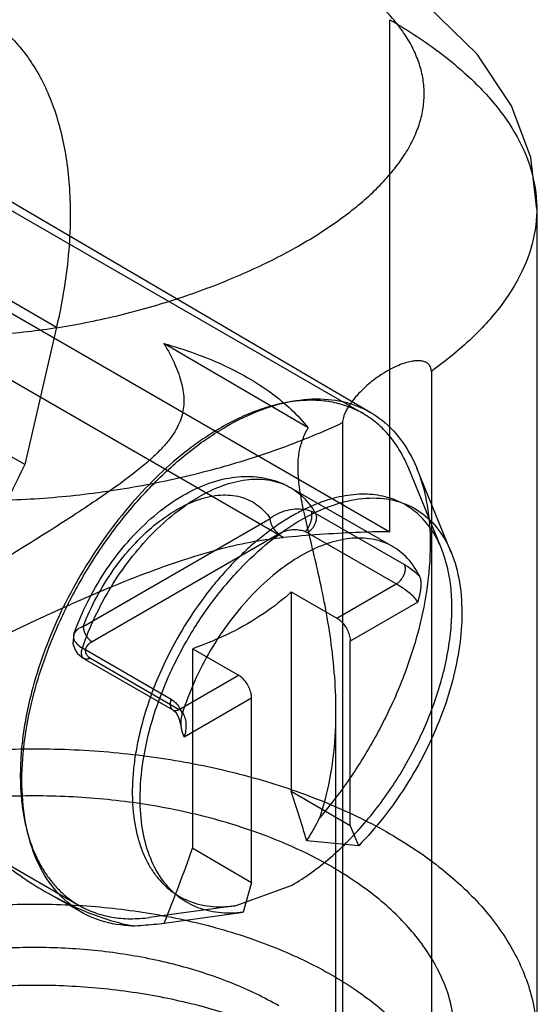
# Model space of a CAD drawing. Units: millimetres. Extents: x 3.9 to 30.3, y 5.6 to 42.1.
# Drawn here: x 22.1 to 30.3, y 18.1 to 33.8 of the extents above; entities that cross this region are included whole.
import ezdxf

# ---------------------------------------------------------------- set-up
doc = ezdxf.new("R2010")
doc.units = ezdxf.units.MM
doc.header["$LTSCALE"] = 3.104385
doc.layers.get('0').update_dxf_attribs({"linetype": 'CONTINUOUS'})

msp = doc.modelspace()

# ---------------------------------------------------------------- linework, layer by layer
at = {"color": 7}
for p, q in [((27.948, 25.592), (27.948, 33.752)), ((15.22, 32.941), (27.948, 25.592)), ((18.968, 32.414), (27.524, 27.475)), ((26.248, 25.5), (15.018, 31.983)), ((27.648, 27.489), (21.089, 31.333)), ((30.291, 30.735), (30.291, 17.514)), ((19.843, 30.468), (22.639, 28.854)), ((22.639, 28.854), (22.134, 26.665)), ((26.649, 27.248), (24.35, 28.59)), ((22.134, 26.665), (19.328, 28.239)), ((28.611, 28.146), (28.611, 14.682)), ((27.197, 27.33), (27.197, 13.865)), ((28.771, 25.325), (28.25, 26.6)), ((28.928, 25.26), (28.378, 26.605)), ((26.37, 26.293), (27.996, 25.354)), ((23.064, 24.084), (26.044, 25.804)), ((28.179, 25.067), (26.765, 25.884)), ((26.186, 25.559), (23.205, 23.839)), ((28.052, 24.759), (26.638, 25.575)), ((27.107, 24.213), (28.052, 24.759)), ((26.379, 24.634), (27.107, 24.213)), ((26.379, 24.634), (26.379, 21.455)), ((28.396, 24.468), (27.32, 23.846)), ((15.574, 23.923), (22.999, 19.637)), ((23.051, 23.739), (24.465, 22.923)), ((24.808, 23.727), (25.536, 23.306)), ((24.808, 20.547), (24.808, 23.727)), ((27.32, 20.911), (27.32, 23.846)), ((23.078, 23.568), (24.492, 22.751)), ((23.178, 23.578), (24.592, 22.761)), ((24.592, 22.761), (25.536, 23.306)), ((25.748, 22.939), (24.672, 22.317)), ((25.748, 20.004), (25.748, 22.939)), ((27.091, 12.247), (27.091, 22.729)), ((26.379, 21.455), (27.32, 20.911)), ((27.453, 20.588), (27.32, 20.911)), ((27.453, 20.588), (26.625, 20.666)), ((24.808, 20.547), (25.748, 20.004)), ((25.484, 19.631), (26.393, 19.962)), ((25.748, 20.004), (25.615, 19.527)), ((23.048, 19.522), (22.5, 19.834)), ((25.484, 19.631), (24.12, 19.445)), ((24.356, 19.356), (25.615, 19.527))]:
    msp.add_line(p, q, dxfattribs=at)
for points in [[(30.291, 30.732), (30.194, 31.555), (29.887, 32.381), (29.343, 33.2), (28.552, 33.973), (27.534, 34.667)], [(22.915, 23.962), (22.9, 23.809), (22.93, 23.718), (22.97, 23.657), (23.008, 23.618), (23.043, 23.59), (23.075, 23.569)], [(24.497, 22.749), (24.5, 22.747), (24.509, 22.74), (24.523, 22.727), (24.539, 22.709), (24.556, 22.684), (24.577, 22.646), (24.6, 22.585), (24.623, 22.48)]]:
    msp.add_lwpolyline(points, dxfattribs=at)
for centre, radius, start, end in [((5.819, 14.611), 21.669, 16.2242, 18.4091), ((24.229, 22.255), 2.874, 326.4426, 334.88), ((-7.938, 32.286), 34.786, 338.1782, 340.2778)]:
    msp.add_arc(centre, radius, start, end, dxfattribs=at)
for points, knots in [([(17.763, 29.471), (17.867, 29.411), (18.084, 29.297), (18.436, 29.146), (18.819, 29.013), (19.234, 28.902), (19.669, 28.817), (20.124, 28.756), (20.592, 28.721), (21.072, 28.711), (21.56, 28.726), (22.052, 28.765), (22.546, 28.826), (23.038, 28.909), (23.524, 29.012), (24.003, 29.133), (24.47, 29.272), (24.922, 29.426), (25.358, 29.594), (25.774, 29.775), (26.169, 29.966), (26.539, 30.168), (26.883, 30.379), (27.198, 30.597), (27.483, 30.821), (27.736, 31.051), (27.956, 31.285), (28.14, 31.524), (28.288, 31.765), (28.381, 31.971), (28.435, 32.135), (28.466, 32.257), (28.486, 32.379), (28.497, 32.501), (28.497, 32.622), (28.488, 32.743), (28.469, 32.864), (28.44, 32.985), (28.401, 33.104), (28.336, 33.265), (28.251, 33.422), (28.15, 33.574), (28.064, 33.688), (27.969, 33.802), (27.866, 33.913), (27.755, 34.023), (27.593, 34.169), (27.379, 34.339), (27.105, 34.528), (26.917, 34.643), (26.82, 34.7)], [0, 0, 0, 0, 0.023736, 0.048213, 0.075483, 0.103578, 0.13288, 0.162925, 0.193903, 0.225454, 0.257592, 0.290068, 0.322825, 0.355643, 0.388391, 0.420895, 0.452936, 0.484422, 0.515149, 0.545024, 0.573881, 0.601624, 0.628143, 0.653349, 0.677199, 0.69964, 0.720714, 0.740439, 0.758959, 0.776414, 0.784814, 0.793046, 0.801149, 0.809168, 0.817129, 0.825098, 0.833122, 0.841246, 0.849482, 0.857902, 0.875421, 0.884511, 0.893898, 0.903602, 0.913638, 0.923866, 0.934435, 0.956604, 0.977764, 1, 1, 1, 1]), ([(12.958, 24.944), (12.958, 25.271), (13.008, 25.949), (13.211, 26.976), (13.54, 28.025), (13.987, 29.069), (14.54, 30.081), (15.185, 31.034), (15.903, 31.899), (16.674, 32.651), (17.476, 33.272), (18.29, 33.747), (19.096, 34.063), (19.874, 34.21), (20.607, 34.182), (21.271, 33.973), (21.84, 33.586), (22.294, 33.039), (22.621, 32.351), (22.817, 31.542), (22.857, 30.962), (22.857, 30.659)], [0, 0, 0, 0, 0.055614, 0.11523, 0.177845, 0.242192, 0.308154, 0.373732, 0.437692, 0.498938, 0.55656, 0.609918, 0.658708, 0.703073, 0.743747, 0.782109, 0.820049, 0.859132, 0.901623, 0.948479, 1, 1, 1, 1]), ([(27.948, 33.752), (28.207, 33.603), (28.688, 33.292), (29.318, 32.764), (29.806, 32.201), (30.138, 31.612), (30.303, 31.006), (30.292, 30.393), (30.106, 29.788), (29.754, 29.202), (29.248, 28.642), (28.837, 28.309), (28.611, 28.146)], [0, 0, 0, 0, 0.124524, 0.238683, 0.3419, 0.433909, 0.518517, 0.600862, 0.686385, 0.779807, 0.883812, 1, 1, 1, 1]), ([(22.857, 30.659), (22.857, 30.465), (22.84, 30.068), (22.766, 29.465), (22.686, 29.059), (22.639, 28.854)], [0, 0, 0, 0, 0.319331, 0.653141, 1, 1, 1, 1]), ([(24.35, 28.59), (24.415, 28.482), (24.525, 28.276), (24.638, 27.97), (24.667, 27.77), (24.667, 27.678)], [0, 0, 0, 0, 0.38831, 0.717078, 1, 1, 1, 1]), ([(24.35, 28.59), (24.512, 28.546), (24.826, 28.447), (25.273, 28.266), (25.553, 28.123), (25.685, 28.046)], [0, 0, 0, 0, 0.348281, 0.682271, 1, 1, 1, 1]), ([(28.611, 28.146), (28.611, 28.159), (28.609, 28.183), (28.599, 28.218), (28.58, 28.25), (28.551, 28.278), (28.511, 28.3), (28.461, 28.314), (28.399, 28.319), (28.326, 28.313), (28.241, 28.296), (28.141, 28.265), (28.026, 28.217), (27.901, 28.151), (27.776, 28.072), (27.662, 27.988), (27.563, 27.904), (27.478, 27.822), (27.406, 27.743), (27.345, 27.668), (27.296, 27.598), (27.258, 27.532), (27.229, 27.473), (27.21, 27.419), (27.199, 27.373), (27.197, 27.343), (27.197, 27.33)], [0, 0, 0, 0, 0.018747, 0.037057, 0.055741, 0.075762, 0.098206, 0.124311, 0.155294, 0.192312, 0.236542, 0.289347, 0.352284, 0.427584, 0.506698, 0.579215, 0.645405, 0.705719, 0.760426, 0.809738, 0.853791, 0.892667, 0.926409, 0.955082, 0.979283, 1, 1, 1, 1]), ([(25.685, 28.046), (25.814, 27.972), (26.058, 27.815), (26.382, 27.549), (26.568, 27.35), (26.649, 27.248)], [0, 0, 0, 0, 0.355416, 0.688604, 1, 1, 1, 1]), ([(24.667, 27.678), (24.667, 27.635), (24.661, 27.548), (24.632, 27.416), (24.579, 27.281), (24.499, 27.142), (24.389, 26.997), (24.248, 26.846), (24.073, 26.686), (23.86, 26.513), (23.605, 26.322), (23.298, 26.108), (22.94, 25.87), (22.544, 25.615), (22.133, 25.359), (21.729, 25.111), (21.342, 24.877), (20.973, 24.655), (20.623, 24.446), (20.396, 24.312), (20.285, 24.246)], [0, 0, 0, 0, 0.022686, 0.045916, 0.070823, 0.098571, 0.130099, 0.166033, 0.207282, 0.254916, 0.310254, 0.375142, 0.451366, 0.536382, 0.622887, 0.706116, 0.785486, 0.861081, 0.932651, 1, 1, 1, 1]), ([(22.087, 21.632), (22.087, 21.86), (22.124, 22.332), (22.273, 23.046), (22.513, 23.774), (22.837, 24.495), (23.236, 25.185), (23.698, 25.826), (24.208, 26.398), (24.753, 26.885), (25.315, 27.271), (25.88, 27.545), (26.431, 27.699), (26.955, 27.725), (27.435, 27.619), (27.85, 27.379), (28.183, 27.017), (28.422, 26.55), (28.564, 25.995), (28.593, 25.597), (28.593, 25.388)], [0, 0, 0, 0, 0.058899, 0.122064, 0.188505, 0.257, 0.326194, 0.394689, 0.46113, 0.524295, 0.583193, 0.637181, 0.686108, 0.730484, 0.77162, 0.81157, 0.852706, 0.897083, 0.946011, 1, 1, 1, 1]), ([(27.524, 27.475), (27.449, 27.517), (27.292, 27.591), (27.037, 27.662), (26.765, 27.692), (26.48, 27.682), (26.183, 27.632), (25.878, 27.543), (25.567, 27.416), (25.363, 27.309), (25.261, 27.25)], [0, 0, 0, 0, 0.108013, 0.218062, 0.332001, 0.451363, 0.577273, 0.710492, 0.851436, 1, 1, 1, 1]), ([(28.25, 26.6), (28.211, 26.695), (28.123, 26.875), (27.981, 27.08), (27.853, 27.222), (27.75, 27.317), (27.641, 27.402), (27.563, 27.452), (27.524, 27.475)], [0, 0, 0, 0, 0.266091, 0.518763, 0.641292, 0.761936, 0.881294, 1, 1, 1, 1]), ([(16.635, 27.22), (16.912, 27.059), (17.513, 26.769), (18.488, 26.443), (19.545, 26.218), (20.656, 26.098), (21.793, 26.08), (22.94, 26.159), (24.075, 26.328), (25.175, 26.581), (26.219, 26.91), (26.881, 27.182), (27.197, 27.33)], [0, 0, 0, 0, 0.088177, 0.182439, 0.282078, 0.384435, 0.488771, 0.594271, 0.699709, 0.803693, 0.90423, 1, 1, 1, 1]), ([(25.261, 27.25), (25.181, 27.204), (25.022, 27.105), (24.705, 26.881), (24.318, 26.556), (23.881, 26.107), (23.473, 25.604), (23.104, 25.057), (22.78, 24.478), (22.51, 23.879), (22.332, 23.37), (22.221, 22.963), (22.155, 22.665), (22.106, 22.371), (22.074, 22.083), (22.06, 21.803), (22.062, 21.533), (22.082, 21.273), (22.119, 21.026), (22.173, 20.792), (22.244, 20.573), (22.332, 20.371), (22.435, 20.185), (22.554, 20.017), (22.687, 19.869), (22.835, 19.741), (22.943, 19.669), (22.999, 19.637)], [0, 0, 0, 0, 0.030656, 0.062393, 0.128718, 0.198291, 0.270251, 0.343609, 0.417322, 0.490329, 0.561598, 0.596289, 0.630199, 0.663229, 0.695295, 0.726323, 0.756257, 0.785061, 0.812718, 0.839237, 0.864654, 0.889035, 0.912479, 0.935118, 0.957118, 0.978673, 1, 1, 1, 1]), ([(26.487, 26.617), (26.487, 26.698), (26.497, 26.851), (26.555, 27.064), (26.616, 27.19), (26.649, 27.248)], [0, 0, 0, 0, 0.368009, 0.694554, 1, 1, 1, 1]), ([(22.134, 26.665), (21.97, 26.314), (21.611, 25.626), (20.986, 24.653), (20.286, 23.756), (19.528, 22.957), (18.98, 22.489), (18.7, 22.278)], [0, 0, 0, 0, 0.206725, 0.413368, 0.616541, 0.813036, 1, 1, 1, 1]), ([(26.832, 21.034), (26.912, 21.262), (27.025, 21.72), (27.095, 22.398), (27.093, 23.042), (27.042, 23.647), (26.959, 24.207), (26.858, 24.723), (26.75, 25.195), (26.647, 25.622), (26.561, 25.997), (26.503, 26.321), (26.487, 26.524), (26.487, 26.617)], [0, 0, 0, 0, 0.127893, 0.248112, 0.360524, 0.468554, 0.569, 0.660146, 0.747188, 0.825371, 0.892847, 0.95072, 1, 1, 1, 1]), ([(22.915, 23.962), (22.969, 24.113), (23.102, 24.43), (23.358, 24.889), (23.676, 25.329), (24.036, 25.718), (24.43, 26.043), (24.846, 26.288), (25.267, 26.439), (25.672, 26.49), (26.046, 26.443), (26.269, 26.351), (26.37, 26.293)], [0, 0, 0, 0, 0.103214, 0.220692, 0.337302, 0.451318, 0.561091, 0.664853, 0.760346, 0.846579, 0.925237, 1, 1, 1, 1]), ([(24.908, 26.148), (25.029, 26.218), (25.272, 26.335), (25.644, 26.432), (25.996, 26.436), (26.313, 26.343), (26.58, 26.155), (26.711, 25.98), (26.765, 25.884)], [0, 0, 0, 0, 0.200215, 0.380449, 0.543166, 0.694442, 0.843426, 1, 1, 1, 1]), ([(23.051, 23.739), (23.108, 23.908), (23.244, 24.24), (23.499, 24.715), (23.803, 25.157), (24.143, 25.552), (24.51, 25.887), (24.774, 26.071), (24.908, 26.148)], [0, 0, 0, 0, 0.171849, 0.346753, 0.520744, 0.689892, 0.850615, 1, 1, 1, 1]), ([(23.064, 24.084), (23.125, 24.242), (23.267, 24.551), (23.533, 24.982), (23.841, 25.369), (24.18, 25.695), (24.535, 25.947), (24.893, 26.115), (25.24, 26.191), (25.564, 26.166), (25.846, 26.036), (25.987, 25.887), (26.044, 25.804)], [0, 0, 0, 0, 0.124591, 0.24973, 0.371851, 0.487682, 0.594565, 0.690836, 0.776348, 0.85309, 0.925575, 1, 1, 1, 1]), ([(23.971, 21.341), (23.971, 21.544), (24.008, 21.965), (24.156, 22.601), (24.392, 23.244), (24.708, 23.871), (25.094, 24.46), (25.534, 24.989), (26.012, 25.437), (26.51, 25.785), (27.009, 26.023), (27.495, 26.14), (27.951, 26.129), (28.357, 25.983), (28.687, 25.706), (28.927, 25.317), (29.069, 24.836), (29.097, 24.485), (29.097, 24.301)], [0, 0, 0, 0, 0.066559, 0.138424, 0.213927, 0.291032, 0.368879, 0.444768, 0.516769, 0.583366, 0.643676, 0.697602, 0.746123, 0.791488, 0.836548, 0.88512, 0.939338, 1, 1, 1, 1]), ([(28.771, 25.325), (28.728, 25.432), (28.648, 25.585), (28.511, 25.763), (28.397, 25.878), (28.272, 25.976), (28.137, 26.056), (27.991, 26.118), (27.836, 26.162), (27.673, 26.187), (27.442, 26.195), (27.202, 26.164), (26.96, 26.1), (26.771, 26.032), (26.581, 25.946), (26.455, 25.879), (26.393, 25.843)], [0, 0, 0, 0, 0.123332, 0.181868, 0.238875, 0.294906, 0.350574, 0.406505, 0.463316, 0.521574, 0.581778, 0.709378, 0.777471, 0.848604, 0.922813, 1, 1, 1, 1]), ([(26.698, 25.915), (26.659, 25.929), (26.573, 25.95), (26.437, 25.954), (26.296, 25.931), (26.162, 25.883), (26.081, 25.833), (26.044, 25.804)], [0, 0, 0, 0, 0.182744, 0.381542, 0.589102, 0.798004, 1, 1, 1, 1]), ([(26.597, 25.594), (26.6, 25.596), (26.606, 25.601), (26.614, 25.609), (26.623, 25.618), (26.632, 25.629), (26.639, 25.64), (26.644, 25.648), (26.649, 25.655), (26.653, 25.662), (26.658, 25.672), (26.664, 25.682), (26.67, 25.694), (26.675, 25.705), (26.68, 25.719), (26.687, 25.735), (26.693, 25.753), (26.698, 25.771), (26.703, 25.793), (26.707, 25.814), (26.708, 25.833), (26.709, 25.844), (26.709, 25.852), (26.709, 25.858), (26.709, 25.866), (26.709, 25.876), (26.707, 25.888), (26.705, 25.901), (26.701, 25.91), (26.698, 25.915)], [0, 0, 0, 0, 0.030038, 0.062803, 0.099583, 0.138609, 0.182721, 0.205322, 0.228161, 0.251251, 0.274547, 0.32169, 0.353611, 0.38585, 0.423782, 0.479009, 0.534934, 0.584962, 0.63309, 0.727169, 0.76442, 0.800505, 0.815686, 0.834289, 0.852442, 0.887203, 0.919549, 0.949455, 1, 1, 1, 1]), ([(26.765, 25.884), (26.759, 25.887), (26.749, 25.892), (26.733, 25.9), (26.716, 25.908), (26.704, 25.913), (26.698, 25.915)], [0, 0, 0, 0, 0.242378, 0.489887, 0.742328, 1, 1, 1, 1]), ([(26.393, 25.843), (26.317, 25.8), (26.167, 25.705), (25.949, 25.545), (25.733, 25.366), (25.523, 25.168), (25.319, 24.953), (25.056, 24.644), (24.754, 24.226), (24.442, 23.689), (24.228, 23.219), (24.09, 22.837), (24.004, 22.552), (23.936, 22.271), (23.886, 21.994), (23.855, 21.724), (23.843, 21.462), (23.85, 21.212), (23.877, 20.973), (23.922, 20.75), (23.986, 20.542), (24.068, 20.352), (24.167, 20.181), (24.284, 20.03), (24.417, 19.9), (24.566, 19.794), (24.728, 19.711), (24.903, 19.653), (25.089, 19.62), (25.284, 19.611), (25.417, 19.622), (25.484, 19.631)], [0, 0, 0, 0, 0.032123, 0.065558, 0.100171, 0.135836, 0.172416, 0.209748, 0.285928, 0.362918, 0.439179, 0.476577, 0.513243, 0.549012, 0.583736, 0.617286, 0.649557, 0.680471, 0.709982, 0.738084, 0.764816, 0.790265, 0.814578, 0.837954, 0.86065, 0.882967, 0.905234, 0.927779, 0.950917, 0.974918, 1, 1, 1, 1]), ([(26.186, 25.559), (26.18, 25.562), (26.172, 25.567), (26.162, 25.575), (26.154, 25.582), (26.147, 25.588), (26.141, 25.593), (26.137, 25.597), (26.133, 25.601), (26.127, 25.607), (26.122, 25.614), (26.115, 25.621), (26.11, 25.628), (26.104, 25.637), (26.096, 25.647), (26.089, 25.659), (26.082, 25.671), (26.074, 25.687), (26.066, 25.703), (26.06, 25.719), (26.057, 25.728), (26.055, 25.735), (26.053, 25.74), (26.051, 25.748), (26.048, 25.762), (26.045, 25.781), (26.044, 25.797), (26.044, 25.804)], [0, 0, 0, 0, 0.061917, 0.096192, 0.131297, 0.170116, 0.189857, 0.20981, 0.230015, 0.250406, 0.291699, 0.319683, 0.347976, 0.381311, 0.42984, 0.478916, 0.523833, 0.569066, 0.663373, 0.70291, 0.742417, 0.759397, 0.780569, 0.801703, 0.843697, 0.925435, 1, 1, 1, 1]), ([(26.765, 25.884), (26.768, 25.877), (26.774, 25.863), (26.779, 25.839), (26.779, 25.82), (26.778, 25.801), (26.776, 25.781), (26.77, 25.757), (26.764, 25.738), (26.758, 25.723), (26.751, 25.707), (26.744, 25.693), (26.736, 25.678), (26.727, 25.663), (26.717, 25.648), (26.706, 25.635), (26.695, 25.623), (26.68, 25.607), (26.662, 25.591), (26.646, 25.58), (26.638, 25.575)], [0, 0, 0, 0, 0.060301, 0.128594, 0.20142, 0.21635, 0.286916, 0.373777, 0.416629, 0.460046, 0.508556, 0.557774, 0.592409, 0.652632, 0.698385, 0.744771, 0.791559, 0.838454, 0.923819, 1, 1, 1, 1]), ([(26.597, 25.594), (26.574, 25.603), (26.524, 25.616), (26.444, 25.624), (26.356, 25.619), (26.268, 25.599), (26.212, 25.574), (26.186, 25.559)], [0, 0, 0, 0, 0.171619, 0.363685, 0.570946, 0.78523, 1, 1, 1, 1]), ([(27.948, 25.592), (27.768, 25.592), (27.396, 25.582), (26.83, 25.548), (26.444, 25.516), (26.248, 25.5)], [0, 0, 0, 0, 0.317775, 0.653856, 1, 1, 1, 1]), ([(26.638, 25.575), (26.633, 25.578), (26.625, 25.582), (26.611, 25.589), (26.602, 25.592), (26.597, 25.594)], [0, 0, 0, 0, 0.331055, 0.662829, 1, 1, 1, 1]), ([(15.338, 19.201), (15.259, 19.224), (15.102, 19.265), (14.874, 19.316), (14.668, 19.359), (14.5, 19.399), (14.379, 19.441), (14.295, 19.5), (14.287, 19.59), (14.341, 19.676), (14.43, 19.771), (14.559, 19.881), (14.722, 20.004), (14.918, 20.141), (15.142, 20.289), (15.394, 20.449), (15.671, 20.619), (15.972, 20.8), (16.295, 20.991), (16.641, 21.192), (17.01, 21.404), (17.402, 21.626), (17.818, 21.858), (18.258, 22.101), (18.724, 22.355), (19.215, 22.62), (19.734, 22.896), (20.281, 23.181), (20.855, 23.475), (21.455, 23.774), (22.081, 24.077), (22.726, 24.376), (23.381, 24.663), (24.032, 24.925), (24.658, 25.148), (25.241, 25.323), (25.766, 25.441), (26.096, 25.487), (26.248, 25.5)], [0, 0, 0, 0, 0.016888, 0.033346, 0.048026, 0.060004, 0.068789, 0.074636, 0.079421, 0.085789, 0.094736, 0.106328, 0.120414, 0.136785, 0.155274, 0.175708, 0.197992, 0.22202, 0.247752, 0.275167, 0.304262, 0.335086, 0.367655, 0.402065, 0.438328, 0.476553, 0.516738, 0.55895, 0.603119, 0.649159, 0.69681, 0.745713, 0.795203, 0.843745, 0.889662, 0.931668, 0.968739, 1, 1, 1, 1]), ([(28.426, 24.877), (28.375, 24.982), (28.25, 25.173), (27.982, 25.384), (27.658, 25.493), (27.296, 25.497), (26.911, 25.402), (26.66, 25.282), (26.534, 25.209)], [0, 0, 0, 0, 0.159389, 0.30899, 0.459316, 0.620563, 0.799764, 1, 1, 1, 1]), ([(26.393, 19.962), (26.498, 20.023), (26.709, 20.16), (27.011, 20.4), (27.304, 20.675), (27.583, 20.983), (27.846, 21.319), (28.088, 21.677), (28.304, 22.053), (28.494, 22.442), (28.653, 22.837), (28.779, 23.233), (28.87, 23.625), (28.926, 24.006), (28.942, 24.315), (28.936, 24.552), (28.917, 24.773), (28.872, 25.034), (28.809, 25.233), (28.771, 25.325)], [0, 0, 0, 0, 0.058422, 0.120014, 0.184319, 0.25085, 0.319017, 0.388183, 0.457683, 0.52684, 0.594986, 0.661487, 0.725757, 0.787287, 0.845668, 0.873594, 0.90064, 0.952047, 1, 1, 1, 1]), ([(28.593, 25.388), (28.593, 25.15), (28.552, 24.656), (28.39, 23.908), (28.129, 23.147), (27.777, 22.399), (27.346, 21.686), (27.01, 21.244), (26.832, 21.034)], [0, 0, 0, 0, 0.149325, 0.309829, 0.478725, 0.652583, 0.827627, 1, 1, 1, 1]), ([(26.534, 25.209), (26.395, 25.129), (26.121, 24.937), (25.743, 24.586), (25.393, 24.172), (25.085, 23.709), (24.829, 23.214), (24.696, 22.867), (24.642, 22.693)], [0, 0, 0, 0, 0.149787, 0.310963, 0.48044, 0.654493, 0.829058, 1, 1, 1, 1]), ([(28.179, 25.067), (28.182, 25.061), (28.188, 25.047), (28.192, 25.028), (28.193, 25.011), (28.193, 25), (28.193, 24.989), (28.192, 24.979), (28.19, 24.966), (28.187, 24.953), (28.183, 24.938), (28.18, 24.926), (28.176, 24.916), (28.173, 24.908), (28.17, 24.901), (28.166, 24.891), (28.16, 24.879), (28.152, 24.864), (28.143, 24.849), (28.134, 24.837), (28.127, 24.827), (28.122, 24.82), (28.116, 24.814), (28.109, 24.805), (28.099, 24.795), (28.087, 24.784), (28.072, 24.771), (28.06, 24.763), (28.052, 24.759)], [0, 0, 0, 0, 0.059591, 0.126704, 0.16155, 0.196845, 0.223002, 0.252751, 0.282615, 0.325106, 0.367944, 0.411252, 0.43309, 0.455083, 0.477764, 0.500619, 0.546892, 0.589935, 0.640381, 0.689417, 0.71436, 0.739585, 0.763578, 0.787762, 0.836372, 0.880311, 0.923641, 1, 1, 1, 1]), ([(28.426, 24.877), (28.399, 24.904), (28.344, 24.953), (28.261, 25.016), (28.205, 25.052), (28.179, 25.067)], [0, 0, 0, 0, 0.365793, 0.704768, 1, 1, 1, 1]), ([(28.396, 24.468), (28.4, 24.479), (28.405, 24.496), (28.411, 24.519), (28.416, 24.538), (28.42, 24.554), (28.423, 24.567), (28.426, 24.577), (28.428, 24.588), (28.431, 24.602), (28.435, 24.619), (28.438, 24.64), (28.442, 24.66), (28.444, 24.676), (28.445, 24.69), (28.446, 24.699), (28.447, 24.709), (28.448, 24.722), (28.449, 24.737), (28.449, 24.756), (28.449, 24.772), (28.448, 24.786), (28.447, 24.797), (28.446, 24.809), (28.444, 24.821), (28.441, 24.838), (28.435, 24.857), (28.429, 24.871), (28.426, 24.878)], [0, 0, 0, 0, 0.083128, 0.128173, 0.172977, 0.222076, 0.246493, 0.270813, 0.296541, 0.322133, 0.372873, 0.425583, 0.470851, 0.519636, 0.543726, 0.567608, 0.590735, 0.613639, 0.658676, 0.702446, 0.744887, 0.774005, 0.802353, 0.826667, 0.858542, 0.889297, 0.947738, 1, 1, 1, 1]), ([(28.396, 24.468), (28.383, 24.492), (28.348, 24.541), (28.278, 24.606), (28.199, 24.667), (28.122, 24.717), (28.073, 24.746), (28.052, 24.759)], [0, 0, 0, 0, 0.180526, 0.396284, 0.6254, 0.838347, 1, 1, 1, 1]), ([(26.379, 24.634), (26.242, 24.506), (25.933, 24.265), (25.403, 23.962), (25.013, 23.8), (24.808, 23.727)], [0, 0, 0, 0, 0.307336, 0.641343, 1, 1, 1, 1]), ([(27.107, 24.213), (27.131, 24.2), (27.177, 24.164), (27.235, 24.095), (27.281, 24.016), (27.311, 23.931), (27.32, 23.874), (27.32, 23.846)], [0, 0, 0, 0, 0.187717, 0.393743, 0.606294, 0.812306, 1, 1, 1, 1]), ([(29.097, 24.301), (29.097, 24.124), (29.069, 23.757), (28.955, 23.202), (28.771, 22.637), (28.522, 22.078), (28.216, 21.54), (27.861, 21.038), (27.593, 20.731), (27.453, 20.588)], [0, 0, 0, 0, 0.128021, 0.264828, 0.408443, 0.556462, 0.706227, 0.854979, 1, 1, 1, 1]), ([(23.064, 24.084), (23.029, 24.071), (22.969, 24.042), (22.907, 23.968), (22.907, 23.877), (22.963, 23.798), (23.018, 23.758), (23.051, 23.739)], [0, 0, 0, 0, 0.234278, 0.413969, 0.574984, 0.764183, 1, 1, 1, 1]), ([(23.064, 24.084), (23.064, 24.077), (23.065, 24.062), (23.068, 24.043), (23.071, 24.029), (23.073, 24.02), (23.075, 24.014), (23.077, 24.007), (23.08, 23.999), (23.082, 23.992), (23.086, 23.984), (23.089, 23.976), (23.095, 23.964), (23.1, 23.954), (23.105, 23.945), (23.11, 23.937), (23.116, 23.927), (23.123, 23.917), (23.129, 23.908), (23.135, 23.901), (23.14, 23.895), (23.144, 23.89), (23.148, 23.885), (23.152, 23.882), (23.155, 23.879), (23.157, 23.876), (23.159, 23.874), (23.162, 23.872), (23.165, 23.868), (23.169, 23.865), (23.175, 23.86), (23.182, 23.854), (23.192, 23.847), (23.2, 23.842), (23.205, 23.839)], [0, 0, 0, 0, 0.070491, 0.148996, 0.194601, 0.217577, 0.240601, 0.257558, 0.292011, 0.326498, 0.337393, 0.379447, 0.421362, 0.471419, 0.496309, 0.521099, 0.567064, 0.612557, 0.65196, 0.678296, 0.704364, 0.726102, 0.747662, 0.769033, 0.779643, 0.790201, 0.800093, 0.809935, 0.829463, 0.848778, 0.867873, 0.903289, 0.937863, 1, 1, 1, 1]), ([(23.178, 23.578), (23.17, 23.573), (23.159, 23.568), (23.143, 23.562), (23.133, 23.56), (23.126, 23.559), (23.12, 23.558), (23.115, 23.558), (23.112, 23.558), (23.109, 23.558), (23.106, 23.559), (23.103, 23.559), (23.098, 23.56), (23.093, 23.561), (23.088, 23.563), (23.083, 23.565), (23.077, 23.568), (23.07, 23.572), (23.063, 23.579), (23.058, 23.585), (23.054, 23.591), (23.05, 23.597), (23.046, 23.605), (23.042, 23.615), (23.04, 23.623), (23.039, 23.631), (23.037, 23.638), (23.037, 23.646), (23.036, 23.653), (23.036, 23.66), (23.036, 23.67), (23.038, 23.687), (23.042, 23.711), (23.048, 23.73), (23.051, 23.739)], [0, 0, 0, 0, 0.086783, 0.129723, 0.170064, 0.190401, 0.210041, 0.229009, 0.238251, 0.247334, 0.256813, 0.266134, 0.284343, 0.302053, 0.31935, 0.339503, 0.359358, 0.3884, 0.421627, 0.455562, 0.474194, 0.493216, 0.532738, 0.5675, 0.60423, 0.614087, 0.646297, 0.680178, 0.697546, 0.721885, 0.747055, 0.799754, 0.899695, 1, 1, 1, 1]), ([(23.205, 23.839), (23.182, 23.824), (23.141, 23.795), (23.1, 23.739), (23.093, 23.676), (23.122, 23.618), (23.157, 23.591), (23.178, 23.578)], [0, 0, 0, 0, 0.248676, 0.442927, 0.608496, 0.783182, 1, 1, 1, 1]), ([(25.748, 22.939), (25.748, 22.966), (25.74, 23.024), (25.71, 23.108), (25.664, 23.188), (25.606, 23.257), (25.56, 23.293), (25.536, 23.306)], [0, 0, 0, 0, 0.187718, 0.393746, 0.606296, 0.812308, 1, 1, 1, 1]), ([(24.465, 22.923), (24.462, 22.913), (24.456, 22.894), (24.452, 22.869), (24.45, 22.851), (24.45, 22.839), (24.451, 22.829), (24.452, 22.819), (24.454, 22.809), (24.456, 22.799), (24.46, 22.788), (24.464, 22.78), (24.468, 22.775), (24.47, 22.771), (24.473, 22.767), (24.478, 22.762), (24.484, 22.757), (24.491, 22.751), (24.5, 22.747), (24.509, 22.744), (24.516, 22.743), (24.522, 22.742), (24.528, 22.742), (24.536, 22.742), (24.546, 22.743), (24.558, 22.746), (24.574, 22.751), (24.585, 22.757), (24.592, 22.761)], [0, 0, 0, 0, 0.106446, 0.207821, 0.253857, 0.296993, 0.327362, 0.360898, 0.392552, 0.433326, 0.471469, 0.506828, 0.523887, 0.540623, 0.557325, 0.573811, 0.606378, 0.639002, 0.67125, 0.708664, 0.728264, 0.748616, 0.768299, 0.788804, 0.83238, 0.872846, 0.916033, 1, 1, 1, 1]), ([(24.465, 22.923), (24.49, 22.908), (24.54, 22.868), (24.599, 22.789), (24.629, 22.726), (24.642, 22.693)], [0, 0, 0, 0, 0.299225, 0.632732, 1, 1, 1, 1]), ([(19.959, 22.848), (19.959, 22.804), (19.966, 22.712), (19.994, 22.566), (20.044, 22.405), (20.12, 22.227), (20.222, 22.03), (20.354, 21.814), (20.518, 21.581), (20.717, 21.329), (20.955, 21.06), (21.239, 20.773), (21.572, 20.474), (21.948, 20.182), (22.345, 19.918), (22.741, 19.698), (23.124, 19.524), (23.49, 19.396), (23.731, 19.335), (23.848, 19.311)], [0, 0, 0, 0, 0.023859, 0.050346, 0.080493, 0.115338, 0.155562, 0.201266, 0.252784, 0.310611, 0.375364, 0.448225, 0.530057, 0.6188, 0.706817, 0.78928, 0.86509, 0.935031, 1, 1, 1, 1]), ([(24.592, 22.761), (24.612, 22.75), (24.65, 22.714), (24.686, 22.635), (24.703, 22.535), (24.698, 22.426), (24.684, 22.353), (24.672, 22.317)], [0, 0, 0, 0, 0.140659, 0.320727, 0.534628, 0.767902, 1, 1, 1, 1]), ([(24.642, 22.693), (24.639, 22.682), (24.633, 22.662), (24.627, 22.636), (24.624, 22.616), (24.622, 22.602), (24.621, 22.588), (24.62, 22.575), (24.619, 22.56), (24.619, 22.544), (24.619, 22.526), (24.62, 22.511), (24.621, 22.5), (24.622, 22.491), (24.623, 22.483), (24.624, 22.472), (24.626, 22.458), (24.629, 22.442), (24.633, 22.426), (24.637, 22.412), (24.64, 22.401), (24.642, 22.393), (24.645, 22.385), (24.648, 22.375), (24.652, 22.364), (24.657, 22.351), (24.664, 22.336), (24.669, 22.324), (24.672, 22.317)], [0, 0, 0, 0, 0.081854, 0.164526, 0.204885, 0.244934, 0.274857, 0.309703, 0.344346, 0.391606, 0.438244, 0.483324, 0.505656, 0.527831, 0.550132, 0.572238, 0.61589, 0.658876, 0.70003, 0.745267, 0.767601, 0.789761, 0.8102, 0.830529, 0.870867, 0.905279, 0.939384, 1, 1, 1, 1]), ([(16.635, 14.248), (16.351, 14.411), (15.826, 14.761), (15.161, 15.378), (14.668, 16.051), (14.362, 16.769), (14.257, 17.514), (14.362, 18.261), (14.671, 18.982), (15.168, 19.658), (15.837, 20.274), (16.659, 20.82), (17.615, 21.284), (18.683, 21.657), (19.837, 21.929), (21.05, 22.095), (22.296, 22.151), (23.538, 22.095), (24.75, 21.928), (25.904, 21.656), (26.976, 21.281), (27.64, 20.958), (27.948, 20.78)], [0, 0, 0, 0, 0.04872, 0.093447, 0.134336, 0.172044, 0.208464, 0.244884, 0.282955, 0.324003, 0.368806, 0.417642, 0.470376, 0.526566, 0.585549, 0.646533, 0.708628, 0.770789, 0.831397, 0.890482, 0.946964, 1, 1, 1, 1]), ([(23.848, 19.311), (23.679, 19.315), (23.347, 19.364), (22.897, 19.587), (22.534, 19.948), (22.273, 20.426), (22.118, 21), (22.087, 21.415), (22.087, 21.632)], [0, 0, 0, 0, 0.155295, 0.304005, 0.455688, 0.619025, 0.799702, 1, 1, 1, 1]), ([(28.709, 16.403), (28.812, 16.6), (28.967, 17.014), (29.017, 17.674), (28.874, 18.327), (28.545, 18.951), (28.047, 19.528), (27.395, 20.047), (26.607, 20.496), (25.704, 20.863), (24.711, 21.139), (23.653, 21.319), (22.559, 21.396), (21.457, 21.369), (20.727, 21.281), (20.367, 21.219)], [0, 0, 0, 0, 0.057916, 0.113551, 0.169878, 0.229683, 0.295092, 0.367022, 0.44559, 0.530263, 0.62003, 0.713394, 0.808965, 0.905071, 1, 1, 1, 1]), ([(25.615, 19.527), (25.484, 19.51), (25.226, 19.503), (24.857, 19.594), (24.539, 19.787), (24.285, 20.072), (24.102, 20.436), (23.993, 20.868), (23.971, 21.178), (23.971, 21.341)], [0, 0, 0, 0, 0.140648, 0.271177, 0.398297, 0.529478, 0.671105, 0.827339, 1, 1, 1, 1]), ([(27.948, 20.78), (28.239, 20.612), (28.774, 20.253), (29.45, 19.62), (29.944, 18.927), (30.241, 18.191), (30.326, 17.43), (30.193, 16.672), (29.852, 15.943), (29.316, 15.262), (28.862, 14.868), (28.611, 14.682)], [0, 0, 0, 0, 0.132241, 0.252953, 0.363069, 0.464997, 0.56264, 0.660839, 0.764318, 0.876677, 1, 1, 1, 1]), ([(17.554, 18.526), (17.825, 18.682), (18.41, 18.965), (19.36, 19.288), (20.386, 19.517), (21.466, 19.647), (22.569, 19.673), (23.668, 19.594), (24.728, 19.413), (25.72, 19.134), (26.619, 18.766), (27.402, 18.319), (28.05, 17.802), (28.545, 17.228), (28.872, 16.607), (29.017, 15.956), (28.969, 15.299), (28.732, 14.661), (28.318, 14.061), (27.742, 13.511), (27.28, 13.2), (27.029, 13.056)], [0, 0, 0, 0, 0.055602, 0.115216, 0.177848, 0.242207, 0.308134, 0.373719, 0.437682, 0.498923, 0.556533, 0.609879, 0.658662, 0.70303, 0.743713, 0.782086, 0.820016, 0.859115, 0.901629, 0.948491, 1, 1, 1, 1]), ([(22.999, 19.637), (23.078, 19.591), (23.248, 19.513), (23.523, 19.442), (23.817, 19.417), (24.018, 19.431), (24.12, 19.445)], [0, 0, 0, 0, 0.237932, 0.48099, 0.73378, 1, 1, 1, 1]), ([(23.848, 19.311), (23.906, 19.314), (24.02, 19.321), (24.189, 19.335), (24.301, 19.348), (24.356, 19.356)], [0, 0, 0, 0, 0.339952, 0.673609, 1, 1, 1, 1]), ([(26.18, 18.036), (25.945, 18.172), (25.434, 18.416), (24.605, 18.689), (23.708, 18.876), (22.767, 18.97), (21.811, 18.97), (20.868, 18.875), (19.969, 18.687), (19.141, 18.413), (18.407, 18.061), (17.788, 17.642), (17.301, 17.164), (16.962, 16.639), (16.785, 16.08), (16.784, 15.508), (16.959, 14.948), (17.298, 14.421), (17.788, 13.94), (18.185, 13.671), (18.402, 13.545)], [0, 0, 0, 0, 0.058853, 0.122126, 0.188632, 0.256854, 0.326429, 0.39523, 0.461807, 0.524922, 0.583638, 0.637398, 0.686116, 0.730347, 0.771423, 0.811392, 0.852242, 0.896623, 0.945745, 1, 1, 1, 1]), ([(15.874, 18.624), (15.771, 18.427), (15.615, 18.013), (15.565, 17.353), (15.709, 16.7), (16.038, 16.076), (16.536, 15.499), (17.188, 14.98), (17.976, 14.532), (18.879, 14.164), (19.872, 13.888), (20.929, 13.708), (22.023, 13.631), (23.126, 13.658), (23.856, 13.746), (24.215, 13.808)], [0, 0, 0, 0, 0.057916, 0.113551, 0.169878, 0.229683, 0.295092, 0.367022, 0.44559, 0.530263, 0.62003, 0.713394, 0.808965, 0.905071, 1, 1, 1, 1]), ([(27.029, 13.056), (26.758, 12.899), (26.172, 12.616), (25.223, 12.293), (24.196, 12.064), (23.117, 11.934), (22.013, 11.908), (20.914, 11.987), (19.855, 12.169), (18.862, 12.447), (17.963, 12.815), (17.18, 13.263), (16.533, 13.779), (16.038, 14.354), (15.71, 14.974), (15.566, 15.625), (15.614, 16.282), (15.851, 16.92), (16.264, 17.521), (16.841, 18.071), (17.303, 18.381), (17.554, 18.526)], [0, 0, 0, 0, 0.055602, 0.115216, 0.177848, 0.242207, 0.308134, 0.373719, 0.437682, 0.498923, 0.556533, 0.609879, 0.658662, 0.70303, 0.743713, 0.782086, 0.820016, 0.859115, 0.901629, 0.948491, 1, 1, 1, 1]), ([(26.781, 17.289), (26.525, 17.437), (25.969, 17.705), (25.07, 18.012), (24.097, 18.229), (23.074, 18.352), (22.028, 18.376), (20.987, 18.302), (19.982, 18.13), (19.042, 17.866), (18.19, 17.517), (17.448, 17.093), (16.834, 16.604), (16.365, 16.059), (16.054, 15.471), (15.917, 14.854), (15.963, 14.232), (16.187, 13.627), (16.579, 13.057), (17.126, 12.536), (17.563, 12.242), (17.801, 12.104)], [0, 0, 0, 0, 0.055599, 0.115212, 0.177861, 0.242225, 0.308105, 0.37369, 0.437656, 0.498894, 0.556494, 0.60983, 0.658609, 0.702981, 0.743674, 0.782057, 0.819971, 0.859086, 0.901625, 0.948496, 1, 1, 1, 1])]:
    msp.add_open_spline(points, degree=3, knots=knots, dxfattribs=at)

doc.saveas('drawing.dxf')
